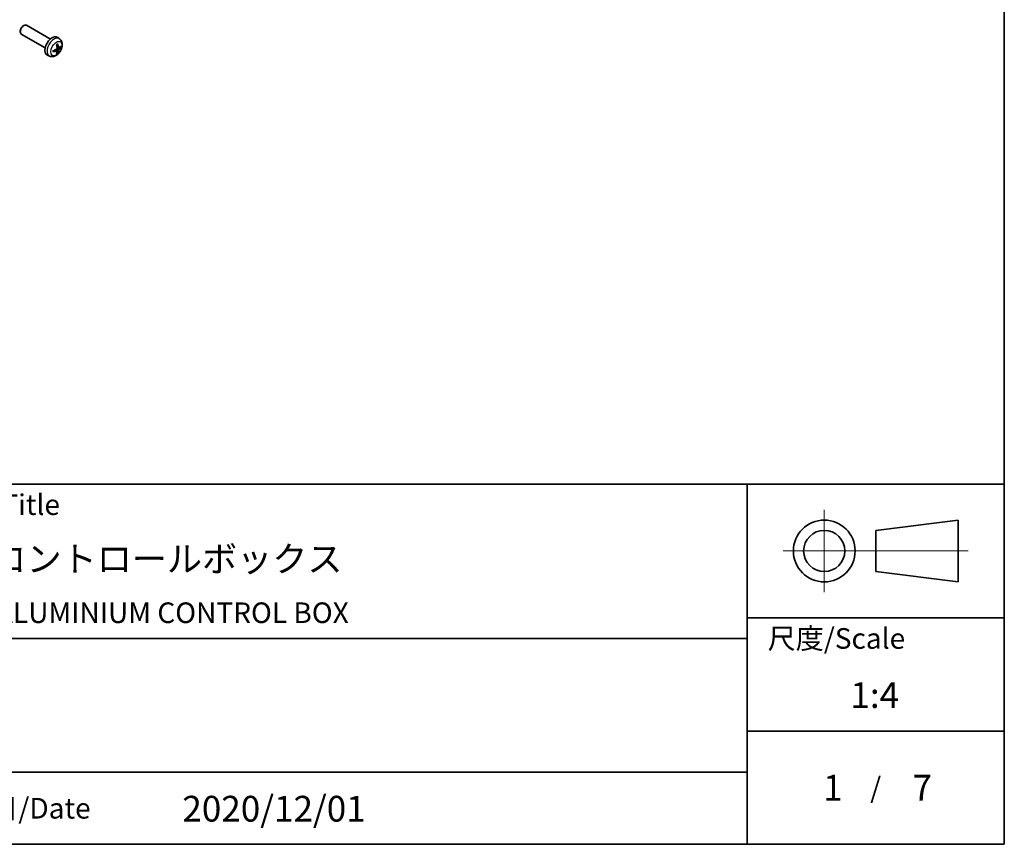
# Model space of a CAD drawing. Units: millimetres. Extents: x 58 to 7353, y 32 to 1297.
# Drawn here: x 1239 to 1622, y 32 to 352 of the extents above; entities that cross this region are included whole.
import ezdxf
from ezdxf.enums import TextEntityAlignment as Align

# ---------------------------------------------------------------- set-up
doc = ezdxf.new("R2010")
doc.units = ezdxf.units.MM
doc.header["$LTSCALE"] = 4
doc.linetypes.add('CHAIN', pattern=[0.3543, 0.2362, -0.0295, 0.0591, -0.0295])
for name, color, linetype, lineweight in [('Border (ISO)', 7, 'Continuous', 35), ('Title (ISO)', 7, 'Continuous', 35), ('Visible (ISO)', 7, 'Continuous', 35), ('Visible Narrow (ISO)', 7, 'Continuous', 25)]:
    doc.layers.add(name, color=color, linetype=linetype, lineweight=lineweight)
doc.styles.add('Note Text (TK)', font='txt')
doc.styles.add('文字スタイル67', font='arial.ttf')

# ---------------------------------------------------------------- blocks, each defined once
blk = doc.blocks.new('図面枠 tk図枠')
at = {"layer": 'Border (ISO)'}
for p in [(405.5, 289), (14.5, 8)]:
    blk.add_line(p, (405.5, 8), dxfattribs=at)
blk = doc.blocks.new('表題欄 tk表題欄')
at = {"layer": 'Title (ISO)'}
for p, q in [((74.709, 244.053), (255.709, 244.053)), ((230.709, 244.053), (230.709, 209.053)), ((255.709, 244.053), (255.709, 209.053)), ((243.209, 239.553), (251.209, 240.553)), ((251.209, 234.553), (251.209, 240.553)), ((243.209, 239.553), (243.209, 235.553)), ((243.209, 235.553), (251.209, 234.553)), ((230.709, 231.053), (255.709, 231.053)), ((74.709, 229.053), (230.709, 229.053)), ((230.709, 220.053), (255.709, 220.053)), ((149.709, 216.053), (230.709, 216.053)), ((255.709, 209.053), (74.709, 209.053))]:
    blk.add_line(p, q, dxfattribs=at)
at = {"layer": 'Title (ISO)', "color": 4, "linetype": 'CHAIN', "lineweight": 18, "ltscale": 8.88956}
blk.add_line((238.209, 241.553), (238.209, 233.553), dxfattribs=at)
at = {"layer": 'Title (ISO)', "color": 4, "linetype": 'CHAIN', "lineweight": 18, "ltscale": 20.001633}
blk.add_line((252.209, 237.553), (234.209, 237.553), dxfattribs=at)
at = {"layer": 'Title (ISO)'}
for radius in [3, 2]:
    blk.add_circle((238.209, 237.553), radius, dxfattribs=at)
at = {"layer": 'Title (ISO)', "color": 1, "char_height": 2, "attachment_point": 4, "line_spacing_factor": 1.5, "style": 'Note Text (TK)'}
for s, insert in [('\\fＭＳ Ｐゴシック|b0|i0;\\H2.0000;品名/Title', (151.709, 242.053)), ('\\fＭＳ Ｐゴシック|b0|i0;\\H2.0000;尺度/Scale', (232.709, 229.053)), ('\\fＭＳ Ｐゴシック|b0|i0;\\H2.0000;作成日/Date', (151.709, 212.553))]:
    blk.add_mtext(s, dxfattribs=dict(at, insert=insert))
at = {"layer": 'Title (ISO)', "color": 7, "insert": (243.209, 214.553), "char_height": 2, "attachment_point": 5, "line_spacing_factor": 1.5, "style": 'Note Text (TK)'}
blk.add_mtext('\\fＭＳ Ｐゴシック|b0|i0;\\H2.0000;/', dxfattribs=at)
at = {"layer": 'Title (ISO)', "color": 7}
for tag, p, height, style in [('<品名>_001', (157.283, 235.533), 2.5, 'Note Text (TK)'), ('<Title>_001', (157.709, 230.551), 2, '文字スタイル67'), ('<尺度>_001', (240.751, 222.303), 2.5, 'Note Text (TK)'), ('<ページ_No.>_001', (238.098, 213.303), 2.5, 'Note Text (TK)'), ('<総ページ数>_001', (246.786, 213.303), 2.5, 'Note Text (TK)'), ('作成日_001', (175.547, 211.26), 2.5, 'Note Text (TK)')]:
    blk.add_attdef(tag, p, '', height=height, dxfattribs=dict(at, style=style))
at = {"layer": 'Title (ISO)', "color": 7, "style": 'Note Text (TK)'}
blk.add_attdef('<承認>', text='', height=2.5, dxfattribs=at).set_placement((87.209, 217.053), align=Align.MIDDLE_CENTER)

msp = doc.modelspace()

# ---------------------------------------------------------------- linework, layer by layer
at = {"layer": 'Visible (ISO)'}
for p, q in [((1240.5859, 350.023), (1240.8897, 350.1983)), ((1251.1673, 344.9405), (1241.8894, 350.2971)), ((1239.4751, 348.099), (1239.4752, 347.7482)), ((1249.1673, 341.4764), (1239.8894, 346.833)), ((1254.719, 345.0838), (1254.0193, 345.5945)), ((1253.7321, 340.3565), (1253.1426, 340.7869)), ((1254.4196, 341.5472), (1253.7521, 341.8426)), ((1250.8191, 338.329), (1250.027, 338.6796))]:
    msp.add_line(p, q, dxfattribs=at)
for centre, major_axis, ratio, start_param, end_param in [((1240.8894, 348.5651), (-1, -1.7321), 0.57735027, 3.14159265, 6.28318531), ((1240.5857, 348.7404), (-0.7853, -1.3602), 0.57735027, 3.92675802, 5.49801994), ((1251.8994, 342.2085), (-2, -3.4641), 0.57735027, 3.0796893, 6.34508866), ((1249.5089, 343.4804), (-6.4536, -0.7624), 0.55353421, 1.94328958, 2.18227387), ((1249.6026, 343.6427), (2.5666, -5.9702), 0.55353421, 0.95931878, 1.19830308), ((1249.4052, 343.5287), (-3.9094, 5.191), 0.59526289, 3.96282307, 4.20180736), ((1249.4988, 343.4746), (-6.4957, -0.1911), 0.49462411, 2.44776077, 2.68674507), ((1249.4988, 343.7026), (6.4948, -0.2196), 0.65417299, 5.62601221, 5.86499651), ((1249.5089, 343.7084), (6.4503, -0.7902), 0.59526289, 5.2229706, 5.46195489), ((1249.6026, 343.6544), (3.0824, -5.721), 0.49462411, 0.45484759, 0.69383188), ((1249.4052, 343.5404), (-3.4375, 5.5149), 0.65417299, 3.55978145, 3.79876575)]:
    msp.add_ellipse(centre, major_axis=major_axis, ratio=ratio, start_param=start_param, end_param=end_param, dxfattribs=at)
for points, knots in [([(1254.719, 345.0838), (1254.9447, 344.919), (1255.1365, 344.7163), (1255.4566, 344.2535), (1255.5743, 343.9906), (1255.7518, 343.396), (1255.7884, 343.0643), (1255.7812, 342.3312), (1255.7134, 341.9323), (1255.481, 341.1392), (1255.3108, 340.7464), (1254.8895, 340.0125), (1254.6395, 339.6711), (1254.0632, 339.0571), (1253.7368, 338.7845), (1253.0128, 338.3619), (1252.6167, 338.2032), (1251.8425, 338.1016), (1251.487, 338.1154), (1251.0291, 338.2449), (1250.9228, 338.2831), (1250.8191, 338.329)], [2.41809785, 2.41809785, 2.41809785, 2.41809785, 2.6230577, 2.6230577, 2.85564758, 2.85564758, 3.15300497, 3.15300497, 3.52826493, 3.52826493, 3.92268981, 3.92268981, 4.31252618, 4.31252618, 4.70679398, 4.70679398, 5.08109985, 5.08109985, 5.35276215, 5.35276215, 5.43588379, 5.43588379, 5.43588379, 5.43588379]), ([(1253.7819, 341.3786), (1253.7832, 341.342), (1253.7782, 341.3004), (1253.7544, 341.2178), (1253.7357, 341.1769), (1253.6915, 341.1062), (1253.663, 341.0718), (1253.6084, 341.0232), (1253.5838, 341.006), (1253.5594, 340.9931)], [-0.203600879, -0.203600879, -0.203600879, -0.203600879, -0.1911011005, -0.1911011005, -0.178601322, -0.178601322, -0.1660772077, -0.1660772077, -0.1569242728, -0.1569242728, -0.1569242728, -0.1569242728]), ([(1253.6285, 342.7217), (1253.6437, 342.7324), (1253.6589, 342.7429), (1253.7006, 342.7709), (1253.7271, 342.7879), (1253.7799, 342.82), (1253.8063, 342.8353), (1253.8589, 342.864), (1253.8851, 342.8774), (1253.9372, 342.9026), (1253.9631, 342.9142), (1253.9888, 342.925)], [1.457965269, 1.457965269, 1.457965269, 1.457965269, 1.489305067, 1.489305067, 1.543821537, 1.543821537, 1.598338007, 1.598338007, 1.652854477, 1.652854477, 1.707370947, 1.707370947, 1.707370947, 1.707370947]), ([(1254.0116, 343.0222), (1254.0158, 343.0097), (1254.0184, 342.9959), (1254.0195, 342.9724), (1254.0174, 342.9591), (1254.0093, 342.9406), (1254.0019, 342.9321), (1253.9923, 342.9266), (1253.9906, 342.9258), (1253.9888, 342.925)], [0.0145600729, 0.0145600729, 0.0145600729, 0.0145600729, 0.0187226824, 0.0187226824, 0.0234298311, 0.0234298311, 0.0280690561, 0.0280690561, 0.028985175, 0.028985175, 0.028985175, 0.028985175]), ([(1254.5531, 341.5669), (1254.527, 341.5502), (1254.4986, 341.5397), (1254.4456, 341.5365), (1254.4208, 341.5439), (1254.3808, 341.5718), (1254.3629, 341.5943), (1254.3408, 341.6446), (1254.3342, 341.6693), (1254.3306, 341.6954)], [-0.2036008625, -0.2036008625, -0.2036008625, -0.2036008625, -0.191101084, -0.191101084, -0.1786013054, -0.1786013054, -0.1660771911, -0.1660771911, -0.1569242563, -0.1569242563, -0.1569242563, -0.1569242563]), ([(1254.3306, 340.5478), (1254.3354, 340.5808), (1254.3457, 340.6195), (1254.376, 340.6983), (1254.3961, 340.7384), (1254.4394, 340.8096), (1254.4655, 340.8454), (1254.5128, 340.8982), (1254.5334, 340.9177), (1254.5531, 340.9333)], [-0.203600879, -0.203600879, -0.203600879, -0.203600879, -0.1911011005, -0.1911011005, -0.178601322, -0.178601322, -0.1660772077, -0.1660772077, -0.1569242728, -0.1569242728, -0.1569242728, -0.1569242728]), ([(1255.3756, 341.7765), (1255.3695, 341.7681), (1255.36, 341.7596), (1255.3391, 341.7463), (1255.3235, 341.7397), (1255.2947, 341.7325), (1255.2766, 341.7305), (1255.2486, 341.7311), (1255.2343, 341.7328), (1255.2219, 341.7359)], [0.0145600729, 0.0145600729, 0.0145600729, 0.0145600729, 0.0187226824, 0.0187226824, 0.0234298311, 0.0234298311, 0.0280690561, 0.0280690561, 0.0318101771, 0.0318101771, 0.0318101771, 0.0318101771]), ([(1252.3235, 340.0407), (1252.3238, 340.0388), (1252.3239, 340.0369), (1252.324, 340.0258), (1252.3203, 340.0152), (1252.3083, 339.9989), (1252.2978, 339.9904), (1252.277, 339.9796), (1252.2637, 339.975), (1252.2507, 339.9724)], [0.0455535579, 0.0455535579, 0.0455535579, 0.0455535579, 0.0464696768, 0.0464696768, 0.0511089018, 0.0511089018, 0.0558160505, 0.0558160505, 0.05997866, 0.05997866, 0.05997866, 0.05997866]), ([(1252.3236, 340.0407), (1252.32, 340.0684), (1252.3172, 340.0966), (1252.3129, 340.1543), (1252.3115, 340.1838), (1252.31, 340.2436), (1252.31, 340.2741), (1252.3114, 340.336), (1252.3129, 340.3674), (1252.3163, 340.4175), (1252.3178, 340.4359), (1252.3195, 340.4544)], [6.146610687, 6.146610687, 6.146610687, 6.146610687, 6.201127157, 6.201127157, 6.255643627, 6.255643627, 6.310160097, 6.310160097, 6.364676567, 6.364676567, 6.396016365, 6.396016365, 6.396016365, 6.396016365]), ([(1253.5594, 340.3596), (1253.5917, 340.3726), (1253.6252, 340.3802), (1253.6849, 340.3796), (1253.7109, 340.3714), (1253.75, 340.344), (1253.7656, 340.3229), (1253.7804, 340.2768), (1253.7829, 340.2544), (1253.7819, 340.2311)], [-0.2036008625, -0.2036008625, -0.2036008625, -0.2036008625, -0.191101084, -0.191101084, -0.1786013054, -0.1786013054, -0.1660771911, -0.1660771911, -0.1569242563, -0.1569242563, -0.1569242563, -0.1569242563]), ([(1253.9699, 339.5674), (1253.9788, 339.5581), (1253.9875, 339.5466), (1254.0019, 339.5228), (1254.0093, 339.506), (1254.0174, 339.4774), (1254.0195, 339.4606), (1254.0184, 339.4359), (1254.0158, 339.4235), (1254.0116, 339.414)], [0.0427285558, 0.0427285558, 0.0427285558, 0.0427285558, 0.0464696768, 0.0464696768, 0.0511089018, 0.0511089018, 0.0558160505, 0.0558160505, 0.05997866, 0.05997866, 0.05997866, 0.05997866])]:
    msp.add_open_spline(points, degree=3, knots=knots, dxfattribs=at)
for points, weights in [([(1254.9062, 341.8127), (1255.0581, 341.7757), (1255.2219, 341.7359)], [1.08273581427, 1.07755563668, 1.07090462712]), ([(1253.9699, 339.5674), (1253.8536, 339.6893), (1253.7456, 339.8024)], [1.07090462707, 1.07755563662, 1.08273581421])]:
    msp.add_rational_spline(points, weights, degree=2, dxfattribs=at)
at = {"layer": 'Visible Narrow (ISO)'}
for p, q in [((1253.5594, 340.3596), (1253.0173, 340.7303)), ((1254.3306, 340.5478), (1253.4924, 340.958)), ((1254.3306, 341.6954), (1253.7385, 341.9794)), ((1254.5531, 340.9333), (1253.7789, 341.4541))]:
    msp.add_line(p, q, dxfattribs=at)
for centre, major_axis, start_param, end_param in [((1252.6482, 341.7762), (1.9537, 3.3839), 6.22128195, 9.48668132), ((1253.8132, 341.1036), (-1.1137, -1.9289), 3.80068814, 4.05329349), ((1253.7697, 341.1286), (-1.0366, -1.7954), 2.21917021, 2.42536283), ((1253.8132, 341.1036), (1.1137, 1.9289), 5.37148447, 5.62408982), ((1253.8132, 341.1036), (-1.1137, -1.9289), 5.37148447, 5.62408982), ((1253.8132, 341.1036), (1.1137, 1.9289), 3.80068814, 4.05329349), ((1253.7697, 341.1286), (-1.0366, -1.7954), 0.71622982, 0.92242245)]:
    msp.add_ellipse(centre, major_axis=major_axis, ratio=0.57735027, start_param=start_param, end_param=end_param, dxfattribs=at)
msp.add_ellipse((1253.5469, 341.2573), major_axis=(1.5344, 2.6577), ratio=0.57735027, dxfattribs=at)

# ---------------------------------------------------------------- block references
at = {"xscale": 4, "yscale": 4, "zscale": 4}
msp.add_blockref('図面枠 tk図枠', (0, 0), dxfattribs=at)
ref = msp.add_blockref('表題欄 tk表題欄', (599.1647, -804.211), dxfattribs=dict(xscale=4, yscale=4, zscale=4))
ref.add_attrib('<品名>_001', 'コントロールボックス', (1228.2955, 137.9205), dxfattribs={"layer": 'Title (ISO)', "color": 7, "height": 10, "style": 'Note Text (TK)'})
ref.add_attrib('<尺度>_001', '1:4', (1562.1705, 85), dxfattribs={"layer": 'Title (ISO)', "color": 7, "height": 10, "style": 'Note Text (TK)'})
ref.add_attrib('作成日_001', '2020/12/01', (1302.4886, 40.8295), dxfattribs={"layer": 'Title (ISO)', "color": 7, "height": 10, "style": 'Note Text (TK)'})
ref.add_attrib('<Title>_001', 'ALUMINIUM CONTROL BOX', (1230, 117.9945), dxfattribs={"layer": 'Title (ISO)', "color": 7, "height": 8, "style": '文字スタイル67'})
ref.add_attrib('<ページ_No.>_001', '1', (1551.5568, 49), dxfattribs={"layer": 'Title (ISO)', "color": 7, "height": 10, "style": 'Note Text (TK)'})
ref.add_attrib('<総ページ数>_001', '7', (1586.3068, 49), dxfattribs={"layer": 'Title (ISO)', "color": 7, "height": 10, "style": 'Note Text (TK)'})

doc.saveas('drawing.dxf')
